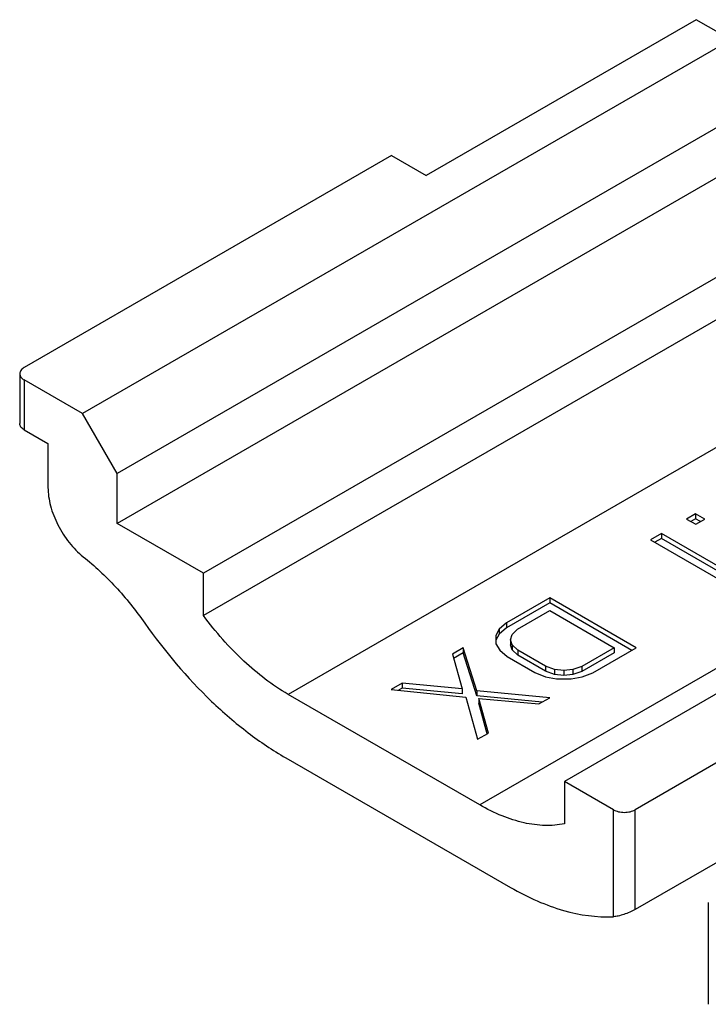
# Model space of a CAD drawing. Units: millimetres. Extents: x -1241 to 185, y -29 to 901.
# Drawn here: x -645 to -624, y 132 to 161 of the extents above; entities that cross this region are included whole.
import ezdxf

# ---------------------------------------------------------------- set-up
doc = ezdxf.new("R2010")
doc.units = ezdxf.units.MM
doc.header["$LTSCALE"] = 23.1
doc.layers.add('COMPONENTI_DI_ASSIEME', color=7, linetype='CONTINUOUS')

msp = doc.modelspace()

# ---------------------------------------------------------------- linework, layer by layer
at = {"layer": 'COMPONENTI_DI_ASSIEME', "linetype": 'Continuous'}
for p, q in [((-624.519, 161.305), (-632.55, 156.668)), ((-623.491, 160.711), (-624.519, 161.305)), ((-623.491, 160.711), (-642.766, 149.583)), ((-613.468, 159.673), (-639.168, 144.835)), ((-622.463, 158.931), (-641.738, 147.802)), ((-613.468, 158.411), (-639.168, 143.574)), ((-622.463, 157.447), (-641.738, 146.319)), ((-633.578, 157.261), (-644.5, 150.955)), ((-633.578, 157.261), (-632.55, 156.668)), ((-610.95, 156.067), (-636.649, 141.23)), ((-601.28, 152.265), (-626.337, 137.798)), ((-644.633, 150.77), (-644.633, 149.286)), ((-642.766, 149.583), (-644.5, 150.585)), ((-644.5, 150.585), (-644.5, 149.101)), ((-641.738, 147.802), (-642.766, 149.583)), ((-644.5, 149.101), (-643.793, 148.693)), ((-643.793, 148.693), (-643.793, 147.39)), ((-641.738, 146.319), (-641.738, 147.802)), ((-613.982, 147.743), (-630.956, 137.943)), ((-613.982, 146.986), (-628.438, 138.64)), ((-624.54, 146.603), (-624.808, 146.448)), ((-624.267, 146.445), (-624.54, 146.603)), ((-624.54, 146.603), (-624.54, 146.455)), ((-639.168, 144.835), (-641.738, 146.319)), ((-624.808, 146.448), (-624.534, 146.291)), ((-624.54, 146.455), (-624.679, 146.374)), ((-624.395, 146.371), (-624.54, 146.455)), ((-624.534, 146.291), (-624.267, 146.445)), ((-625.557, 146.016), (-625.879, 145.83)), ((-623.425, 144.785), (-625.557, 146.016)), ((-625.557, 146.016), (-625.557, 145.867)), ((-625.879, 145.83), (-623.309, 144.347)), ((-625.557, 145.867), (-625.75, 145.756)), ((-623.425, 144.636), (-625.557, 145.867)), ((-639.168, 143.574), (-639.168, 144.835)), ((-609.142, 144.758), (-626.337, 134.831)), ((-628.877, 144.099), (-630.162, 143.357)), ((-628.877, 143.951), (-630.162, 143.209)), ((-626.307, 142.615), (-628.877, 144.099)), ((-628.877, 144.099), (-628.877, 143.951)), ((-626.435, 142.541), (-628.877, 143.951)), ((-629.834, 143.168), (-628.87, 143.724)), ((-628.87, 143.724), (-626.956, 142.619)), ((-630.162, 143.357), (-630.375, 143.171)), ((-630.162, 143.357), (-630.162, 143.209)), ((-630.375, 143.171), (-630.48, 142.984)), ((-630.48, 142.984), (-630.475, 142.734)), ((-630.375, 143.023), (-630.477, 142.841)), ((-630.162, 143.209), (-630.375, 143.023)), ((-630.375, 143.171), (-630.375, 143.023)), ((-630.045, 142.857), (-629.993, 143.013)), ((-629.993, 143.013), (-629.834, 143.168)), ((-630.475, 142.734), (-630.364, 142.546)), ((-629.988, 142.7), (-630.045, 142.857)), ((-630.045, 142.857), (-630.045, 142.708)), ((-629.988, 142.552), (-630.045, 142.708)), ((-629.822, 142.543), (-629.988, 142.7)), ((-629.988, 142.7), (-629.988, 142.552)), ((-631.447, 142.615), (-631.768, 142.43)), ((-631.768, 142.43), (-631.479, 141.397)), ((-631.447, 142.467), (-631.732, 142.302)), ((-631.045, 141.332), (-631.447, 142.615)), ((-631.447, 142.615), (-631.447, 142.467)), ((-631.045, 141.184), (-631.447, 142.467)), ((-630.364, 142.546), (-630.144, 142.358)), ((-629.822, 142.395), (-629.988, 142.552)), ((-629.002, 142.07), (-629.822, 142.543)), ((-629.822, 142.543), (-629.822, 142.395)), ((-629.002, 141.921), (-629.822, 142.395)), ((-626.956, 142.619), (-627.92, 142.063)), ((-626.956, 142.471), (-627.92, 141.915)), ((-627.592, 141.874), (-626.307, 142.615)), ((-626.956, 142.619), (-626.956, 142.471)), ((-630.144, 142.358), (-629.323, 141.884)), ((-629.323, 141.884), (-628.997, 141.757)), ((-628.73, 141.974), (-629.002, 142.07)), ((-629.002, 142.07), (-629.002, 141.921)), ((-628.73, 141.826), (-629.002, 141.921)), ((-628.459, 141.941), (-628.73, 141.974)), ((-628.73, 141.974), (-628.73, 141.826)), ((-628.459, 141.793), (-628.73, 141.826)), ((-628.189, 141.971), (-628.459, 141.941)), ((-628.459, 141.941), (-628.459, 141.793)), ((-628.189, 141.823), (-628.459, 141.793)), ((-627.92, 142.063), (-628.189, 141.971)), ((-628.189, 141.971), (-628.189, 141.823)), ((-627.92, 141.915), (-628.189, 141.823)), ((-627.92, 142.063), (-627.92, 141.915)), ((-627.914, 141.751), (-627.592, 141.874)), ((-633.267, 141.564), (-633.589, 141.379)), ((-631.479, 141.397), (-633.267, 141.564)), ((-633.267, 141.564), (-633.267, 141.416)), ((-628.997, 141.757), (-628.671, 141.693)), ((-628.671, 141.693), (-628.238, 141.69)), ((-628.238, 141.69), (-627.914, 141.751)), ((-630.956, 137.943), (-636.649, 141.23)), ((-633.589, 141.379), (-631.366, 141.147)), ((-633.267, 141.416), (-633.371, 141.356)), ((-631.479, 141.249), (-633.267, 141.416)), ((-631.479, 141.397), (-631.479, 141.249)), ((-628.877, 141.132), (-631.045, 141.332)), ((-631.045, 141.332), (-631.045, 141.184)), ((-631.366, 141.147), (-631.019, 139.895)), ((-629.098, 141.004), (-631.045, 141.184)), ((-630.987, 141.113), (-629.198, 140.946)), ((-630.697, 140.081), (-630.987, 141.113)), ((-630.987, 141.113), (-630.987, 140.965)), ((-630.733, 140.06), (-630.987, 140.965)), ((-629.198, 140.946), (-628.877, 141.132)), ((-631.019, 139.895), (-630.697, 140.081)), ((-636.726, 139.345), (-630.043, 135.486)), ((-626.979, 137.798), (-628.438, 138.64)), ((-628.438, 138.64), (-628.438, 137.379)), ((-626.979, 134.615), (-626.979, 137.798)), ((-626.337, 134.831), (-626.337, 137.798)), ((-624.162, 135.043), (-624.162, 132.01))]:
    msp.add_line(p, q, dxfattribs=at)
for points, knots in [([(-644.5, 150.955), (-644.538, 150.934), (-644.589, 150.894), (-644.627, 150.823), (-644.633, 150.787), (-644.633, 150.77)], [0, 0, 0, 0, 0.547743, 0.781592, 1, 1, 1, 1]), ([(-644.633, 150.77), (-644.633, 150.753), (-644.627, 150.717), (-644.589, 150.646), (-644.538, 150.606), (-644.5, 150.585)], [0, 0, 0, 0, 0.218408, 0.452256, 1, 1, 1, 1]), ([(-644.5, 149.101), (-644.538, 149.122), (-644.589, 149.162), (-644.627, 149.233), (-644.633, 149.269), (-644.633, 149.286)], [0, 0, 0, 0, 0.547744, 0.781592, 1, 1, 1, 1]), ([(-643.793, 147.39), (-643.793, 147.206), (-643.733, 146.818), (-643.513, 146.259), (-643.184, 145.743), (-642.9, 145.45), (-642.746, 145.328)], [0, 0, 0, 0, 0.232464, 0.489543, 0.7522, 1, 1, 1, 1]), ([(-642.746, 145.328), (-642.403, 145.055), (-641.745, 144.434), (-641.179, 143.729), (-640.914, 143.349)], [0, 0, 0, 0, 0.486026, 1, 1, 1, 1]), ([(-636.649, 141.23), (-637.125, 141.504), (-638.046, 142.215), (-638.809, 143.087), (-639.168, 143.574)], [0, 0, 0, 0, 0.476025, 1, 1, 1, 1]), ([(-640.914, 143.349), (-640.329, 142.515), (-639.357, 141.36), (-637.883, 140.088), (-637.114, 139.569), (-636.726, 139.345)], [0, 0, 0, 0, 0.524117, 0.769795, 1, 1, 1, 1]), ([(-628.438, 137.379), (-628.628, 137.341), (-629.033, 137.31), (-629.662, 137.395), (-630.315, 137.606), (-630.742, 137.819), (-630.956, 137.943)], [0, 0, 0, 0, 0.220804, 0.458976, 0.718277, 1, 1, 1, 1]), ([(-626.979, 137.798), (-626.934, 137.772), (-626.828, 137.733), (-626.658, 137.715), (-626.489, 137.733), (-626.382, 137.772), (-626.337, 137.798)], [0, 0, 0, 0, 0.237247, 0.500001, 0.762753, 1, 1, 1, 1]), ([(-630.043, 135.486), (-629.785, 135.338), (-629.271, 135.076), (-628.262, 134.707), (-627.477, 134.591), (-626.979, 134.615)], [0, 0, 0, 0, 0.277068, 0.535789, 1, 1, 1, 1]), ([(-626.337, 134.831), (-626.388, 134.801), (-626.499, 134.747), (-626.667, 134.682), (-626.829, 134.635), (-626.933, 134.618), (-626.979, 134.615)], [0, 0, 0, 0, 0.26001, 0.539575, 0.794481, 1, 1, 1, 1])]:
    msp.add_open_spline(points, degree=3, knots=knots, dxfattribs=at)

doc.saveas('drawing.dxf')
